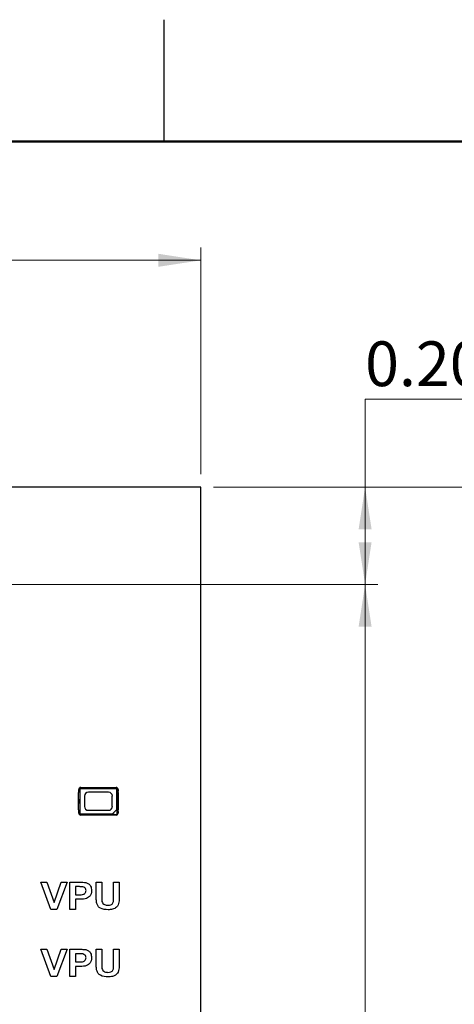
# Model space of a CAD drawing. Units: inches. Extents: x 0.1 to 11.3, y 0.1 to 7.3.
# Drawn here: x 8.2 to 9.1, y 5.2 to 7.2 of the extents above; entities that cross this region are included whole.
import ezdxf

# ---------------------------------------------------------------- set-up
doc = ezdxf.new("R2010")
doc.units = ezdxf.units.IN
doc.header["$LTSCALE"] = 0.666667
doc.header["$MEASUREMENT"] = 0
doc.styles.add('SLDTEXTSTYLE0', font='TXT', dxfattribs={"width": 0.75})
doc.dimstyles.new('SLDDIMSTYLE0', dxfattribs={"dimtxt": 0.091864, "dimasz": 0.086667, "dimexe": 0, "dimexo": 0.0625, "dimgap": 0.022966, "dimtad": 0, "dimtih": 1, "dimtoh": 1, "dimrnd": 1e-09, "dimzin": 4, "dimdsep": 46, "dimtxsty": 'SLDTEXTSTYLE0', "dimsah": 1, "dimcen": 0.09, "dimadec": 0, "dimazin": 1, "dimtfac": 1, "dimtofl": 0, "dimtmove": 0, "dimatfit": 3, "dimfxl": 0, "dimfrac": 2, "dimtolj": 1, "dimtzin": 12, "dimarcsym": 0})
doc.dimstyles.new('SLDDIMSTYLE1', dxfattribs={"dimtxt": 0.091864, "dimasz": 0.086667, "dimexe": 0, "dimexo": 0.0625, "dimgap": 0.022966, "dimtad": 1, "dimrnd": 1e-09, "dimzin": 4, "dimdsep": 46, "dimtxsty": 'SLDTEXTSTYLE0', "dimsah": 1, "dimcen": 0.09, "dimadec": 0, "dimazin": 1, "dimtfac": 1, "dimtofl": 0, "dimtmove": 0, "dimatfit": 3, "dimfxl": 0, "dimfrac": 2, "dimtolj": 1, "dimtzin": 12, "dimarcsym": 0})
doc.dimstyles.new('SLDDIMSTYLE4', dxfattribs={"dimtxt": 0.091864, "dimasz": 0.086667, "dimexe": 0, "dimexo": 0.0625, "dimgap": 0.022966, "dimtad": 0, "dimtih": 1, "dimtoh": 1, "dimrnd": 1e-09, "dimzin": 0, "dimdsep": 46, "dimtxsty": 'SLDTEXTSTYLE0', "dimsah": 1, "dimcen": 0.09, "dimadec": 0, "dimazin": 0, "dimtfac": 1, "dimtofl": 0, "dimtmove": 0, "dimatfit": 3, "dimfxl": 0, "dimfrac": 2, "dimtolj": 1, "dimtzin": 12, "dimarcsym": 0})

# ---------------------------------------------------------------- blocks, each defined once
blk = doc.blocks.new('_D')
at = {"color": 7, "linetype": 'Continuous', "lineweight": 18}
for p, q in [((8.6014, 6.2906), (9.3363, 6.2906)), ((9.31, 6.2906), (9.31, 4.541)), ((9.31, 2.7906), (9.31, 4.3952)), ((8.6014, 2.7906), (9.3363, 2.7906))]:
    blk.add_line(p, q, dxfattribs=at)
for points in [[(9.31, 6.2906), (9.2967, 6.204), (9.3233, 6.204)], [(9.31, 2.7906), (9.3233, 2.8773), (9.2967, 2.8773)]]:
    blk.add_solid(points, dxfattribs=at)
at = {"color": 7, "linetype": 'Continuous', "lineweight": 18, "insert": (9.1912, 4.5136), "char_height": 0.09186, "attachment_point": 1, "style": 'SLDTEXTSTYLE0'}
blk.add_mtext('3.50', dxfattribs=at)
blk = doc.blocks.new('_D_1')
at = {"color": 7, "linetype": 'Continuous', "lineweight": 18}
for p, q in [((5.0751, 6.3169), (5.0751, 6.7823)), ((8.5751, 6.3169), (8.5751, 6.7823)), ((8.5751, 6.756), (5.0751, 6.756))]:
    blk.add_line(p, q, dxfattribs=at)
for points in [[(5.0751, 6.756), (5.1618, 6.7427), (5.1618, 6.7694)], [(8.5751, 6.756), (8.4884, 6.7694), (8.4884, 6.7427)]]:
    blk.add_solid(points, dxfattribs=at)
at = {"color": 7, "linetype": 'Continuous', "lineweight": 18, "insert": (6.7364, 6.8744), "char_height": 0.09186, "attachment_point": 1, "style": 'SLDTEXTSTYLE0'}
blk.add_mtext('3.50', dxfattribs=at)
blk = doc.blocks.new('_D_4')
at = {"color": 7, "linetype": 'Continuous', "lineweight": 18}
for p, q in [((9.1504, 6.4712), (8.9128, 6.4712)), ((8.9128, 6.4712), (8.9128, 6.2906)), ((8.6014, 6.2906), (8.9391, 6.2906)), ((8.9128, 6.0906), (8.9128, 6.2906)), ((7.3435, 6.0906), (8.9391, 6.0906))]:
    blk.add_line(p, q, dxfattribs=at)
for points in [[(8.9128, 6.2906), (8.8995, 6.204), (8.9261, 6.204)], [(8.9128, 6.0906), (8.9261, 6.1773), (8.8995, 6.1773)]]:
    blk.add_solid(points, dxfattribs=at)
at = {"color": 7, "linetype": 'Continuous', "lineweight": 18, "insert": (8.9128, 6.5896), "char_height": 0.09186, "attachment_point": 1, "style": 'SLDTEXTSTYLE0'}
blk.add_mtext('0.20', dxfattribs=at)
blk = doc.blocks.new('_D_6')
at = {"color": 7, "linetype": 'Continuous', "lineweight": 18}
for p, q in [((7.3435, 6.0906), (8.9391, 6.0906)), ((8.9128, 6.0906), (8.9128, 4.541)), ((8.9128, 2.9906), (8.9128, 4.3952)), ((7.3435, 2.9906), (8.9391, 2.9906))]:
    blk.add_line(p, q, dxfattribs=at)
for points in [[(8.9128, 6.0906), (8.8995, 6.004), (8.9261, 6.004)], [(8.9128, 2.9906), (8.9261, 3.0773), (8.8995, 3.0773)]]:
    blk.add_solid(points, dxfattribs=at)
at = {"color": 7, "linetype": 'Continuous', "lineweight": 18, "insert": (8.794, 4.5136), "char_height": 0.09186, "attachment_point": 1, "style": 'SLDTEXTSTYLE0'}
blk.add_mtext('3.10', dxfattribs=at)

msp = doc.modelspace()

# ---------------------------------------------------------------- linework, layer by layer
at = {"color": 7, "linetype": 'Continuous', "lineweight": 25}
for p, q in [((8.5, 7), (8.5, 7.25)), ((8.5751, 6.2906), (5.0751, 6.2906)), ((8.5751, 2.7906), (8.5751, 6.2906)), ((8.3238, 5.6632), (8.3238, 5.6277)), ((8.3244, 5.6632), (8.3238, 5.6632)), ((8.3244, 5.6681), (8.3244, 5.6632)), ((8.3248, 5.6681), (8.3244, 5.6681)), ((8.3248, 5.6671), (8.3248, 5.6699)), ((8.3267, 5.673), (8.3277, 5.672)), ((8.4035, 5.673), (8.3267, 5.673)), ((8.3267, 5.673), (8.3267, 5.6637)), ((8.3267, 5.6637), (8.3267, 5.6498)), ((8.3277, 5.672), (8.4025, 5.672)), ((8.3277, 5.6188), (8.3277, 5.672)), ((8.3287, 5.6738), (8.4015, 5.6738)), ((8.3858, 5.664), (8.3444, 5.664)), ((8.4035, 5.673), (8.4025, 5.672)), ((8.4025, 5.672), (8.4025, 5.6281)), ((8.4035, 5.6637), (8.4035, 5.673)), ((8.4035, 5.6498), (8.4035, 5.6637)), ((8.4055, 5.6699), (8.4055, 5.6671)), ((8.4058, 5.6681), (8.4055, 5.6681)), ((8.4058, 5.6632), (8.4058, 5.6681)), ((8.4064, 5.6632), (8.4058, 5.6632)), ((8.4064, 5.6277), (8.4064, 5.6632)), ((8.3267, 5.6498), (8.3267, 5.641)), ((8.3267, 5.641), (8.3267, 5.6272)), ((8.3366, 5.6561), (8.3366, 5.6348)), ((8.3936, 5.6348), (8.3936, 5.6561)), ((8.4035, 5.641), (8.4035, 5.6498)), ((8.4035, 5.6272), (8.4035, 5.641)), ((8.3238, 5.6277), (8.3244, 5.6277)), ((8.3244, 5.6277), (8.3244, 5.6228)), ((8.3244, 5.6228), (8.3248, 5.6228)), ((8.3248, 5.621), (8.3248, 5.6238)), ((8.3267, 5.6272), (8.3267, 5.6179)), ((8.3444, 5.6269), (8.3858, 5.6269)), ((8.3933, 5.6188), (8.4025, 5.6281)), ((8.4025, 5.6281), (8.4035, 5.6179)), ((8.4035, 5.6179), (8.4035, 5.6272)), ((8.4055, 5.6238), (8.4055, 5.621)), ((8.4055, 5.6228), (8.4058, 5.6228)), ((8.4058, 5.6277), (8.4064, 5.6277)), ((8.4058, 5.6228), (8.4058, 5.6277)), ((8.3267, 5.6179), (8.3277, 5.6188)), ((8.3267, 5.6179), (8.4035, 5.6179)), ((8.3933, 5.6188), (8.3277, 5.6188)), ((8.4015, 5.6171), (8.3287, 5.6171)), ((8.4035, 5.6179), (8.3933, 5.6188)), ((8.2676, 5.4235), (8.247, 5.4795)), ((8.247, 5.4795), (8.2592, 5.4795)), ((8.2592, 5.4795), (8.2739, 5.4379)), ((8.2739, 5.4379), (8.2887, 5.4795)), ((8.3009, 5.4795), (8.2795, 5.4235)), ((8.2887, 5.4795), (8.3009, 5.4795)), ((8.3066, 5.4235), (8.3066, 5.4795)), ((8.3066, 5.4795), (8.3254, 5.4795)), ((8.3604, 5.4795), (8.3719, 5.4795)), ((8.3604, 5.4498), (8.3604, 5.4795)), ((8.3719, 5.4795), (8.3719, 5.4491)), ((8.3963, 5.4485), (8.3963, 5.4795)), ((8.3963, 5.4795), (8.4078, 5.4795)), ((8.4078, 5.4795), (8.4078, 5.4502)), ((8.3181, 5.4702), (8.3181, 5.4537)), ((8.324, 5.4702), (8.3181, 5.4702)), ((8.3181, 5.4537), (8.3248, 5.4537)), ((8.3258, 5.4443), (8.3181, 5.4443)), ((8.3181, 5.4443), (8.3181, 5.4235)), ((8.2795, 5.4235), (8.2676, 5.4235)), ((8.3181, 5.4235), (8.3066, 5.4235)), ((8.2676, 5.2857), (8.247, 5.3417)), ((8.247, 5.3417), (8.2592, 5.3417)), ((8.2592, 5.3417), (8.2739, 5.3001)), ((8.2739, 5.3001), (8.2887, 5.3417)), ((8.3009, 5.3417), (8.2795, 5.2857)), ((8.2887, 5.3417), (8.3009, 5.3417)), ((8.3066, 5.2857), (8.3066, 5.3417)), ((8.3066, 5.3417), (8.3254, 5.3417)), ((8.3604, 5.3417), (8.3719, 5.3417)), ((8.3604, 5.312), (8.3604, 5.3417)), ((8.3719, 5.3417), (8.3719, 5.3113)), ((8.3963, 5.3107), (8.3963, 5.3417)), ((8.3963, 5.3417), (8.4078, 5.3417)), ((8.4078, 5.3417), (8.4078, 5.3124)), ((8.3181, 5.3324), (8.3181, 5.3159)), ((8.324, 5.3324), (8.3181, 5.3324)), ((8.3181, 5.3159), (8.3248, 5.3159)), ((8.3181, 5.3065), (8.3181, 5.2857)), ((8.3258, 5.3065), (8.3181, 5.3065)), ((8.2795, 5.2857), (8.2676, 5.2857)), ((8.3181, 5.2857), (8.3066, 5.2857))]:
    msp.add_line(p, q, dxfattribs=at)
at = {"color": 7, "linetype": 'Continuous', "lineweight": 50}
msp.add_line((0.3333, 7), (11, 7), dxfattribs=at)
at = {"color": 7, "linetype": 'Continuous', "lineweight": 25}
for centre, radius, start, end in [((8.3287, 5.6699), 0.00394, 90, 180), ((8.3287, 5.6671), 0.00394, 180, 240), ((8.3444, 5.6561), 0.00787, 90, 180), ((8.3858, 5.6561), 0.00787, 0, 90), ((8.4015, 5.6699), 0.00394, 0, 90), ((8.4015, 5.6671), 0.00394, 300, 0), ((8.3307, 5.6454), 0.00591, 131.8103, 228.1897), ((8.3996, 5.6454), 0.00591, 311.8103, 48.1897), ((8.3287, 5.6238), 0.00394, 120, 180), ((8.3287, 5.621), 0.00394, 180, 270), ((8.3444, 5.6348), 0.00787, 180, 270), ((8.3858, 5.6348), 0.00787, 270, 0), ((8.4015, 5.621), 0.00394, 270, 0), ((8.4015, 5.6238), 0.00394, 0, 60)]:
    msp.add_arc(centre, radius, start, end, dxfattribs=at)
for points, knots in [([(8.3259, 5.6643), (8.3259, 5.6643), (8.3255, 5.6646), (8.3252, 5.6653), (8.3248, 5.6663), (8.3248, 5.6668), (8.3248, 5.6671)], [0, 0, 0, 0, 0.013376, 0.517094, 0.773432, 1, 1, 1, 1]), ([(8.4055, 5.6671), (8.4054, 5.6669), (8.4054, 5.6663), (8.4051, 5.6653), (8.4046, 5.6645), (8.404, 5.6641), (8.4039, 5.664)], [0, 0, 0, 0, 0.175392, 0.36569, 0.841004, 1, 1, 1, 1]), ([(8.3264, 5.6413), (8.3264, 5.6413), (8.3258, 5.6418), (8.3253, 5.6428), (8.3248, 5.6443), (8.3247, 5.6455), (8.3248, 5.6467), (8.3253, 5.6481), (8.3258, 5.6492), (8.3265, 5.6497), (8.3266, 5.6497)], [0, 0, 0, 0, 0.002149, 0.266884, 0.377831, 0.489518, 0.604845, 0.724837, 0.976786, 1, 1, 1, 1]), ([(8.4038, 5.6496), (8.4038, 5.6496), (8.4044, 5.6491), (8.4049, 5.6481), (8.4054, 5.6466), (8.4055, 5.6454), (8.4054, 5.6442), (8.4049, 5.6428), (8.4044, 5.6417), (8.4037, 5.6412), (8.4036, 5.6412)], [0, 0, 0, 0, 0.002149, 0.266884, 0.377831, 0.489518, 0.604845, 0.724836, 0.976786, 1, 1, 1, 1]), ([(8.3248, 5.6238), (8.3248, 5.624), (8.3248, 5.6246), (8.3251, 5.6256), (8.3256, 5.6264), (8.3262, 5.6268), (8.3264, 5.6269)], [0, 0, 0, 0, 0.175392, 0.36569, 0.841004, 1, 1, 1, 1]), ([(8.4043, 5.6266), (8.4043, 5.6266), (8.4047, 5.6263), (8.4051, 5.6256), (8.4054, 5.6246), (8.4054, 5.6241), (8.4055, 5.6238)], [0, 0, 0, 0, 0.0133764, 0.5170945, 0.7734315, 1, 1, 1, 1]), ([(8.3254, 5.4795), (8.328, 5.4795), (8.3327, 5.4795), (8.3373, 5.4789), (8.3394, 5.4787)], [0, 0, 0, 0, 0.560313, 1, 1, 1, 1]), ([(8.3394, 5.4787), (8.3413, 5.4779), (8.3451, 5.4764), (8.3502, 5.4707), (8.3508, 5.4654), (8.3511, 5.4621)], [0, 0, 0, 0, 0.280414, 0.56122, 1, 1, 1, 1]), ([(8.3328, 5.4698), (8.3311, 5.4699), (8.3282, 5.4702), (8.3253, 5.4702), (8.324, 5.4702)], [0, 0, 0, 0, 0.5598448, 1, 1, 1, 1]), ([(8.3248, 5.4537), (8.3281, 5.4535), (8.3322, 5.4534), (8.3366, 5.4556), (8.3383, 5.4573), (8.3394, 5.4595), (8.3396, 5.4611), (8.3396, 5.462)], [0, 0, 0, 0, 0.499857, 0.624978, 0.749941, 0.874908, 1, 1, 1, 1]), ([(8.3396, 5.462), (8.3395, 5.463), (8.3393, 5.4652), (8.337, 5.4684), (8.3344, 5.4692), (8.3328, 5.4698)], [0, 0, 0, 0, 0.28121, 0.561746, 1, 1, 1, 1]), ([(8.3511, 5.4621), (8.351, 5.4599), (8.3507, 5.4556), (8.3474, 5.4502), (8.343, 5.4467), (8.3397, 5.4457), (8.3381, 5.4451)], [0, 0, 0, 0, 0.280233, 0.559772, 0.779838, 1, 1, 1, 1]), ([(8.3381, 5.4451), (8.3358, 5.4448), (8.3317, 5.4443), (8.3276, 5.4443), (8.3258, 5.4443)], [0, 0, 0, 0, 0.559829, 1, 1, 1, 1]), ([(8.3616, 5.4356), (8.3612, 5.4382), (8.3605, 5.4429), (8.3605, 5.4477), (8.3604, 5.4498)], [0, 0, 0, 0, 0.5596947, 1, 1, 1, 1]), ([(8.3719, 5.4491), (8.3719, 5.4474), (8.3719, 5.4442), (8.3722, 5.4411), (8.3724, 5.4397)], [0, 0, 0, 0, 0.560236, 1, 1, 1, 1]), ([(8.3724, 5.4397), (8.3729, 5.4384), (8.374, 5.4356), (8.3785, 5.4325), (8.3822, 5.4323), (8.3845, 5.4321)], [0, 0, 0, 0, 0.27963, 0.559718, 1, 1, 1, 1]), ([(8.3845, 5.4321), (8.3865, 5.4322), (8.3896, 5.4323), (8.3931, 5.4343), (8.3958, 5.4373), (8.3963, 5.4426), (8.3963, 5.4465), (8.3963, 5.4485)], [0, 0, 0, 0, 0.2499722, 0.3749552, 0.5000021, 0.7489388, 1, 1, 1, 1]), ([(8.4078, 5.4502), (8.4079, 5.4463), (8.4081, 5.4385), (8.4038, 5.4276), (8.3941, 5.4231), (8.3879, 5.4229), (8.3848, 5.4228)], [0, 0, 0, 0, 0.282311, 0.558547, 0.778613, 1, 1, 1, 1]), ([(8.3848, 5.4228), (8.3794, 5.4231), (8.3717, 5.4235), (8.364, 5.4297), (8.3624, 5.4336), (8.3616, 5.4356)], [0, 0, 0, 0, 0.558448, 0.779393, 1, 1, 1, 1]), ([(8.3254, 5.3417), (8.328, 5.3417), (8.3327, 5.3417), (8.3373, 5.3411), (8.3394, 5.3409)], [0, 0, 0, 0, 0.560314, 1, 1, 1, 1]), ([(8.3394, 5.3409), (8.3413, 5.3401), (8.3451, 5.3386), (8.3502, 5.3329), (8.3508, 5.3276), (8.3511, 5.3243)], [0, 0, 0, 0, 0.280416, 0.56122, 1, 1, 1, 1]), ([(8.3328, 5.332), (8.3311, 5.3321), (8.3282, 5.3324), (8.3253, 5.3324), (8.324, 5.3324)], [0, 0, 0, 0, 0.5598448, 1, 1, 1, 1]), ([(8.3248, 5.3159), (8.3281, 5.3157), (8.3322, 5.3156), (8.3366, 5.3178), (8.3383, 5.3195), (8.3394, 5.3217), (8.3396, 5.3234), (8.3396, 5.3242)], [0, 0, 0, 0, 0.499856, 0.624976, 0.749942, 0.874905, 1, 1, 1, 1]), ([(8.3396, 5.3242), (8.3395, 5.3252), (8.3393, 5.3274), (8.337, 5.3306), (8.3344, 5.3315), (8.3328, 5.332)], [0, 0, 0, 0, 0.281205, 0.561741, 1, 1, 1, 1]), ([(8.3511, 5.3243), (8.351, 5.3221), (8.3507, 5.3178), (8.3474, 5.3124), (8.343, 5.3089), (8.3397, 5.3079), (8.3381, 5.3073)], [0, 0, 0, 0, 0.280232, 0.559773, 0.779839, 1, 1, 1, 1]), ([(8.3381, 5.3073), (8.3358, 5.3071), (8.3317, 5.3065), (8.3276, 5.3065), (8.3258, 5.3065)], [0, 0, 0, 0, 0.559829, 1, 1, 1, 1]), ([(8.3616, 5.2978), (8.3612, 5.3004), (8.3605, 5.3051), (8.3605, 5.3099), (8.3604, 5.312)], [0, 0, 0, 0, 0.5596895, 1, 1, 1, 1]), ([(8.3848, 5.285), (8.3794, 5.2853), (8.3717, 5.2857), (8.364, 5.2919), (8.3624, 5.2959), (8.3616, 5.2978)], [0, 0, 0, 0, 0.558448, 0.7793904, 1, 1, 1, 1]), ([(8.3719, 5.3113), (8.3719, 5.3096), (8.3719, 5.3064), (8.3722, 5.3033), (8.3724, 5.3019)], [0, 0, 0, 0, 0.560236, 1, 1, 1, 1]), ([(8.3724, 5.3019), (8.3729, 5.3006), (8.374, 5.2978), (8.3785, 5.2947), (8.3822, 5.2945), (8.3845, 5.2943)], [0, 0, 0, 0, 0.279634, 0.559718, 1, 1, 1, 1]), ([(8.3845, 5.2943), (8.3865, 5.2944), (8.3896, 5.2945), (8.3931, 5.2965), (8.3958, 5.2995), (8.3963, 5.3048), (8.3963, 5.3087), (8.3963, 5.3107)], [0, 0, 0, 0, 0.249972, 0.374955, 0.500002, 0.748936, 1, 1, 1, 1]), ([(8.4078, 5.3124), (8.4079, 5.3085), (8.4081, 5.3007), (8.4038, 5.2898), (8.3941, 5.2854), (8.3879, 5.2851), (8.3848, 5.285)], [0, 0, 0, 0, 0.28231, 0.558547, 0.778612, 1, 1, 1, 1])]:
    msp.add_open_spline(points, degree=3, knots=knots, dxfattribs=at)

# ---------------------------------------------------------------- dimensions: what is measured, and where the dimension line sits
at = {"color": 7, "linetype": 'Continuous', "lineweight": 18}
for base, p1, p2, angle, dimstyle, picture, middle in [((5.0751, 6.756), (8.5751, 6.2906), (5.0751, 6.2906), 0, 'SLDDIMSTYLE1', '_D_1', (6.8552, 6.756)), ((8.9128, 6.2906), (7.3172, 6.0906), (8.5751, 6.2906), 90, 'SLDDIMSTYLE4', '_D_4', (8.9128, 6.5441)), ((9.31, 6.2906), (8.5751, 2.7906), (8.5751, 6.2906), 90, 'SLDDIMSTYLE0', '_D', (9.31, 4.4681)), ((8.9128, 6.0906), (7.3172, 2.9906), (7.3172, 6.0906), 90, 'SLDDIMSTYLE0', '_D_6', (8.9128, 4.4681))]:
    dim = msp.add_linear_dim(base=base, p1=p1, p2=p2, angle=angle, dimstyle=dimstyle, dxfattribs=at)
    dim.commit()
    dim.dimension.update_dxf_attribs({"geometry": picture, "text_midpoint": middle, "dimtype": 160})

doc.saveas('drawing.dxf')
